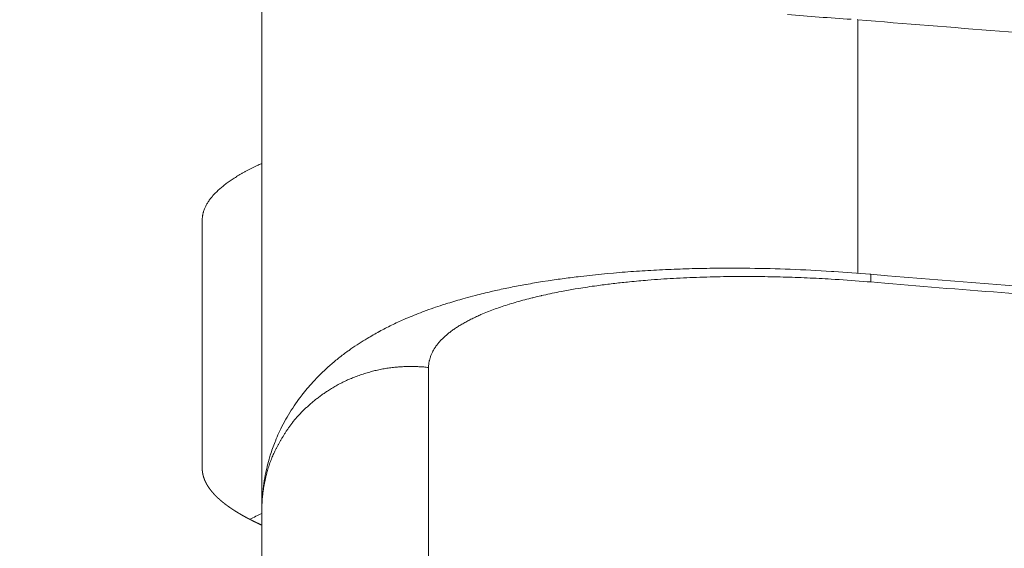
# Model space of a CAD drawing. Units: millimetres. Extents: x -283 to 3331, y -1635 to 3736.
# Drawn here: x 992 to 995, y -305 to -303 of the extents above; entities that cross this region are included whole.
import ezdxf

# ---------------------------------------------------------------- set-up
doc = ezdxf.new("R2010")
doc.units = ezdxf.units.MM
doc.header["$LTSCALE"] = 254
doc.header["$PDMODE"] = 1
doc.header["$PDSIZE"] = -2
doc.layers.get('0').update_dxf_attribs({"lineweight": 18})
doc.layers.get('Defpoints').update_dxf_attribs({"lineweight": 18})
for name, color, linetype, lineweight in [('Visible Edges(A H Standard)', 7, 'Continuous', 18), ('Visible Tangent Edges(A H Standard)', 7, 'Continuous', 18), ('寸法', 7, 'Continuous', 9)]:
    doc.layers.add(name, color=color, linetype=linetype, lineweight=lineweight)
doc.styles.add('游ゴシック Medium', font='txt', dxfattribs={"bigfont": '游ゴシック Medium'})
doc.dimstyles.new('HIBINO', dxfattribs={"dimtxt": 74.340567, "dimasz": 50.012451, "dimexe": 40, "dimexo": 40, "dimgap": 10, "dimtad": 1, "dimdsep": 46, "dimtxsty": '游ゴシック Medium', "dimblk": 'VW_EMPTYARROW', "dimblk1": 'VW_EMPTYARROW', "dimblk2": 'VW_EMPTYARROW', "dimcen": 0, "dimadec": 0, "dimazin": 0, "dimtfac": 1, "dimtix": 1, "dimtmove": 0, "dimatfit": 0, "dimldrblk": 'VW_EMPTYARROW', "dimfxl": 1, "dimfrac": 2, "dimtolj": 1, "dimarcsym": 0})

# ---------------------------------------------------------------- blocks, each defined once
blk = doc.blocks.new('VW_EMPTYARROW')
at = {"color": 0, "linetype": 'ByBlock', "lineweight": -2}
blk.add_line((0, 0), (-1, 0), dxfattribs=at)
at = {"color": 0, "linetype": 'Continuous', "lineweight": -2, "flags": 128}
blk.add_lwpolyline([(-1, 0.267949), (0, 0), (-1, -0.267949)], dxfattribs=at)
blk = doc.blocks.new('*D42')
at = {"layer": 'Defpoints', "color": 0}
for p in [(971.3998, -72.3837), (663.4815, -409.4451), (1004.3259, -409.4451)]:
    blk.add_point(p, dxfattribs=at)
at = {"layer": '寸法', "color": 0, "linetype": 'Continuous', "lineweight": -2}
for p, q in [((931.3998, -72.3837), (623.4815, -72.3837)), ((663.4815, -122.3961), (663.4815, -359.4326)), ((964.3259, -409.4451), (623.4815, -409.4451))]:
    blk.add_line(p, q, dxfattribs=at)
at = {"layer": '寸法', "color": 0, "lineweight": -2, "xscale": 50.012451171875, "yscale": 50.012451171875, "zscale": 50.012451171875}
for p, rotation in [((663.4815, -72.3837), 90), ((663.4815, -409.4451), 270)]:
    blk.add_blockref('VW_EMPTYARROW', p, dxfattribs=dict(at, rotation=rotation))
at = {"layer": '寸法', "color": 0, "lineweight": 9, "insert": (574.4592, -218.8705), "char_height": 74.34057, "attachment_point": 5, "rotation": 90, "style": '游ゴシック Medium'}
blk.add_mtext('\\A1;337', dxfattribs=at)
blk = doc.blocks.new('*D43')
at = {"layer": 'Defpoints', "color": 0}
for p in [(947.5703, -394.4451), (1002.6498, -394.4451), (1004.3259, -409.4451)]:
    blk.add_point(p, dxfattribs=at)
at = {"layer": '寸法', "color": 0, "linetype": 'Continuous', "lineweight": -2}
for p, q in [((947.5703, -344.4326), (947.5703, -294.4202)), ((962.6498, -394.4451), (907.5703, -394.4451)), ((947.5703, -409.4451), (947.5703, -394.4451)), ((964.3259, -409.4451), (907.5703, -409.4451)), ((947.5703, -459.4575), (947.5703, -509.47))]:
    blk.add_line(p, q, dxfattribs=at)
at = {"layer": '寸法', "color": 0, "lineweight": -2, "xscale": 50.012451171875, "yscale": 50.012451171875, "zscale": 50.012451171875}
for p, rotation in [((947.5703, -394.4451), 270), ((947.5703, -409.4451), 90)]:
    blk.add_blockref('VW_EMPTYARROW', p, dxfattribs=dict(at, rotation=rotation))
at = {"layer": '寸法', "color": 0, "lineweight": 9, "insert": (858.5481, -283.555), "char_height": 74.34057, "attachment_point": 5, "rotation": 90, "style": '游ゴシック Medium'}
blk.add_mtext('\\A1;15', dxfattribs=at)

msp = doc.modelspace()

# ---------------------------------------------------------------- linework, layer by layer
at = {"layer": 'Visible Edges(A H Standard)', "lineweight": 5}
for p, q in [((992.5998285, -302.939888), (992.5998285, -305.0190049)), ((992.5998285, -302.939888), (992.5998285, -305.0190049)), ((992.3998285, -304.879283), (992.3998285, -304.0476362)), ((992.5998285, -305.0190049), (992.5998285, -305.8506516))]:
    msp.add_line(p, q, dxfattribs=at)
at = {"layer": 'Visible Edges(A H Standard)', "lineweight": 5, "flags": 128}
for points in [[(992.3998285, -304.0476362, -0.012004611), (992.3999449, -304.0429481), (992.3999451, -304.0429443, -0.012754585), (992.4002939, -304.0382601), (992.4003638, -304.0375627, -0.018803165), (992.4011991, -304.031524), (992.4013047, -304.0309266, -0.01228177), (992.402291, -304.0260513, -0.012051486), (992.4035134, -304.0212296), (992.4036401, -304.0207757, -0.015645754), (992.4054089, -304.0151311), (992.4055516, -304.0147211, -0.01123858), (992.4073784, -304.0098298, -0.010869227), (992.4094196, -304.005024), (992.4094391, -304.0049806, -0.010476437), (992.4117245, -304.0001803), (992.4117479, -304.0001338, -0.010075434), (992.4142771, -303.9953393), (992.4143044, -303.9952902, -0.009668362), (992.4170773, -303.990502), (992.4171026, -303.9904602, -0.009199326), (992.4201063, -303.9856974), (992.4201413, -303.985644, -0.008926279), (992.4233876, -303.9808878), (992.4236225, -303.9805565, -0.008557847), (992.4267401, -303.9763152, -0.006143327), (992.4299813, -303.9721671), (992.4300227, -303.9721155, -0.007912623), (992.4334634, -303.9679585), (992.4337671, -303.9676031, -0.00749233), (992.4379521, -303.9628526), (992.4380054, -303.962794, -0.007109005), (992.4424355, -303.9580518), (992.4424911, -303.9579941, -0.006754119), (992.4471636, -303.9532625), (992.4472212, -303.9532058, -0.006424936), (992.4521334, -303.9484871), (992.4521927, -303.9484315, -0.006121874), (992.4573418, -303.9437278), (992.4574136, -303.9436639, -0.005882346), (992.4628191, -303.938959), (992.462883, -303.9389047, -0.005562741), (992.4685238, -303.9342175), (992.46858, -303.9341719, -0.005293883), (992.4744346, -303.9295182), (992.4744688, -303.9294917, -0.004929051), (992.4804861, -303.9249062), (992.4805583, -303.9248523, -0.004817944), (992.4868092, -303.9202786), (992.4869207, -303.9201988, -0.004599938), (992.493481, -303.9155859), (992.4935576, -303.9155331, -0.004395862), (992.5003539, -303.9109347), (992.5004321, -303.9108829, -0.004204141), (992.5074637, -303.9062997), (992.5075432, -303.9062488, -0.004025326), (992.5148092, -303.9016814), (992.5149049, -303.9016223, -0.00388388), (992.5224345, -303.8970537), (992.5225169, -303.8970046, -0.003689266), (992.5302806, -303.8924535), (992.5303492, -303.8924139, -0.003532868), (992.5383156, -303.8878973), (992.5383516, -303.8878772, -0.003310384), (992.5464513, -303.8834303), (992.5465363, -303.8833844, -0.00325512), (992.5548643, -303.8789535), (992.5549998, -303.8788825, -0.003126677), (992.5636556, -303.874418), (992.5637435, -303.8743734, -0.003005562), (992.5726299, -303.8699271), (992.5727187, -303.8698833, -0.002917467), (992.5818351, -303.8654561), (992.5840353, -303.8644035, -0.005151028), (992.5976433, -303.8580644), (992.5998194, -303.8570778), (992.5998285, -303.8570737)], [(992.5998285, -305.0190049, -0.013253338), (992.6007842, -304.9857631), (992.6008184, -304.9851448, -0.015575877), (992.6037945, -304.9507844), (992.6040131, -304.948933, -0.015067813), (992.609592, -304.9114311), (992.6096216, -304.9112662, -0.014822864), (992.6173621, -304.8744918), (992.6178256, -304.8725737, -0.014867882), (992.6266944, -304.8401289), (992.628093, -304.835552, -0.012344834), (992.6356936, -304.8127125, -0.007797351), (992.6442094, -304.7901935), (992.6451768, -304.7877512, -0.016106175), (992.6568452, -304.7608562), (992.6593274, -304.755605, -0.014489345), (992.6758316, -304.7231566), (992.6760856, -304.7226912, -0.013816084), (992.6938667, -304.6921434), (992.6941533, -304.6916809, -0.013144036), (992.7129584, -304.6630441), (992.7132834, -304.6625764, -0.012489422), (992.7328589, -304.6358584), (992.7343886, -304.6338762, -0.011880862), (992.7520912, -304.6120322, -0.007964355), (992.7706495, -304.5909045), (992.7721127, -304.5892912, -0.014099182), (992.7945946, -304.5658668), (992.7979932, -304.5625199, -0.013485717), (992.8263134, -304.5360966, -0.01262564), (992.8559754, -304.5111865), (992.8581424, -304.509458, -0.014055849), (992.8895326, -304.4858329), (992.8922903, -304.4838763, -0.00903905), (992.9191609, -304.4655328, -0.00769892), (992.9466317, -304.448098), (992.9532849, -304.4440178, -0.014961939), (992.9938852, -304.4207608), (992.9943904, -304.4204912, -0.007270929), (993.0349806, -304.399579), (993.0351591, -304.3994903, -0.01354436), (993.0762121, -304.380458), (993.0832657, -304.3774172, -0.006223612), (993.1108703, -304.3659223, -0.005868825), (993.138745, -304.3550983), (993.1421945, -304.3538052, -0.007873898), (993.1772925, -304.3412749), (993.1825453, -304.3394924, -0.00566903), (993.214523, -304.3290435), (993.2171342, -304.3282229, -0.003960116), (993.2440732, -304.3199911, -0.002965611), (993.271124, -304.3121331), (993.2739192, -304.3113391, -0.00518604), (993.3066997, -304.3023935), (993.3166684, -304.2997839, -0.007897823), (993.3696841, -304.2867967), (993.3842721, -304.2834664, -0.007298522), (993.4348261, -304.2726993, -0.00347151), (993.4856045, -304.2630227), (993.4871684, -304.2627359, -0.006840734), (993.5412672, -304.2535785), (993.5599612, -304.2506766, -0.005783906), (993.6137847, -304.2429581, -0.002695949), (993.6677342, -304.2361531), (993.680076, -304.2346639, -0.00822468), (993.7588806, -304.2264677), (993.7797922, -304.2246399, -0.004780476), (993.8567974, -304.2186505, -0.004564236), (993.9339013, -304.2141011), (993.9344818, -304.2140722, -0.004361964), (994.0128163, -304.2108523), (994.0133674, -304.2108344, -0.004185898), (994.0928481, -304.2089276), (994.1027801, -304.2087725, -0.005848029), (994.2021454, -304.2083831), (994.2203519, -304.2085247, -0.007115343), (994.3560923, -304.2115126), (994.3729372, -304.2121233, -0.006861655), (994.5107035, -304.219012), (994.5190015, -304.2195411, -0.00528726), (994.6399821, -304.2285416), (994.6424012, -304.2287478)], [(994.6424012, -304.2287478, 0.019511237), (998.2641922, -304.3963071)], [(992.5998285, -305.0308508), (992.5997634, -305.0308803, 0.01232732), (992.5600938, -305.0500162), (992.5594683, -305.0503379)]]:
    msp.add_lwpolyline(points, format="xyb", dxfattribs=at)
at = {"layer": 'Visible Edges(A H Standard)', "lineweight": 5}
msp.add_rational_spline([(992.5998285, -305.069802), (992.5997129, -305.0697497), (992.5995973, -305.0696973), (992.5922615, -305.0663736), (992.584982, -305.0629284), (992.5840545, -305.0624894), (992.5831269, -305.0620505), (992.5777025, -305.0594833), (992.572326, -305.0568173), (992.5669495, -305.0541514), (992.5599791, -305.0506115), (992.5548997, -305.0479692), (992.5498203, -305.045327), (992.5447966, -305.0425802), (992.5432628, -305.0417417), (992.5417291, -305.0409031), (992.5371416, -305.0383949), (992.5326073, -305.0357917), (992.528073, -305.0331885), (992.5233413, -305.0303991), (992.5186096, -305.0276096), (992.5139526, -305.0246972), (992.5131213, -305.0241773), (992.5122899, -305.0236574), (992.5086812, -305.0214006), (992.5051105, -305.0190841), (992.5015399, -305.0167676), (992.4980094, -305.0143904), (992.4975262, -305.0140651), (992.497043, -305.0137397), (992.4925471, -305.0107125), (992.488143, -305.0075531), (992.4875676, -305.0071403), (992.4869922, -305.0067275), (992.4837398, -305.0043943), (992.4805361, -305.0019947), (992.4804497, -305.0019301), (992.4803633, -305.0018654), (992.4773323, -304.9995952), (992.4743001, -304.9972287), (992.4713617, -304.9949355), (992.4684036, -304.9925248), (992.4655829, -304.9902261), (992.4627474, -304.9878091), (992.4600444, -304.9855051), (992.4573319, -304.9830822), (992.4547467, -304.980773), (992.4521574, -304.9783446), (992.44969, -304.9760304), (992.4472824, -304.973654), (992.4470375, -304.9734122), (992.4467925, -304.9731704), (992.4448749, -304.9712777), (992.4430087, -304.9693341), (992.4411425, -304.9673905), (992.4393544, -304.9654624), (992.4375663, -304.9635342), (992.4358346, -304.9615552), (992.4356307, -304.9613221), (992.4354268, -304.9610891), (992.4333867, -304.9587575), (992.4313721, -304.9563088), (992.42945, -304.9539724), (992.4275606, -304.9515207), (992.4257565, -304.9491797), (992.4239926, -304.9467255), (992.4223065, -304.9443796), (992.4206684, -304.9419236), (992.4191006, -304.9395729), (992.4175885, -304.9371155), (992.416139, -304.9347598), (992.4147532, -304.9323019), (992.4134222, -304.9299411), (992.4121629, -304.9274831), (992.4109508, -304.9251171), (992.4098181, -304.9226599), (992.4087251, -304.9202884), (992.4077192, -304.9178327), (992.4067456, -304.9154556), (992.4058666, -304.913002), (992.4050129, -304.9106191), (992.4042606, -304.9081685), (992.4035273, -304.9057796), (992.4029018, -304.9033325), (992.4022895, -304.9009375), (992.4017905, -304.8984947), (992.4012999, -304.8960934), (992.4009271, -304.8936555), (992.4005589, -304.8912479), (992.4003044, -304.8887401), (992.400067, -304.8864015), (992.3999457, -304.8839749), (992.3998323, -304.8817061), (992.3998286, -304.8794344), (992.3998286, -304.8793587), (992.3998285, -304.879283)], [1, 1, 1, 0.999965477526, 1, 1, 1, 0.999958189459, 1, 1, 1, 1, 0.999946576642, 1, 1, 1, 0.999945803792, 1, 1, 1, 0.999914227021, 1, 1, 1, 0.999965462, 1, 0.999963393979, 1, 1, 1, 0.999889832931, 1, 1, 1, 0.999947211879, 1, 1, 1, 0.999950751982, 1, 0.999944398097, 1, 0.999938950405, 1, 0.999932877653, 1, 0.99992614746, 1, 0.99991868536, 1, 1, 1, 0.999910005757, 1, 1, 1, 0.999895458844, 1, 1, 1, 0.99988468455, 1, 0.999873132382, 1, 0.999860596257, 1, 0.999847070688, 1, 0.999832595145, 1, 0.999817167606, 1, 0.999800960012, 1, 0.999784177171, 1, 0.999767074341, 1, 0.99974997795, 1, 0.99973328164, 1, 0.999717436023, 1, 0.999702931859, 1, 0.999690265337, 1, 0.999679945047, 1, 0.999672248845, 1, 0.999708308167, 1, 1, 1], degree=2, knots=[0, 0, 0, 0.000856567, 0.000856567, 0.055208845, 0.055208845, 0.062134758, 0.062134758, 0.102635393, 0.102635393, 0.143137723, 0.183640052, 0.183640052, 0.224140217, 0.224140217, 0.236505546, 0.236505546, 0.273489243, 0.273489243, 0.310474943, 0.310474943, 0.347457472, 0.347457472, 0.354060125, 0.354060125, 0.382719142, 0.382719142, 0.4113781, 0.4113781, 0.415300306, 0.415300306, 0.451793367, 0.451793367, 0.456561854, 0.456561854, 0.483513204, 0.483513204, 0.484239915, 0.484239915, 0.50973801, 0.50973801, 0.534835234, 0.534835234, 0.559335724, 0.559335724, 0.583249957, 0.583249957, 0.606589326, 0.606589326, 0.629366199, 0.629366199, 0.631683888, 0.631683888, 0.649825602, 0.649825602, 0.66796895, 0.66796895, 0.686110401, 0.686110401, 0.688246899, 0.688246899, 0.709620137, 0.709620137, 0.730491387, 0.730491387, 0.750880682, 0.750880682, 0.770809662, 0.770809662, 0.790301629, 0.790301629, 0.80938157, 0.80938157, 0.828076262, 0.828076262, 0.846414374, 0.846414374, 0.864426482, 0.864426482, 0.88214507, 0.88214507, 0.899604475, 0.899604475, 0.916840805, 0.916840805, 0.933891817, 0.933891817, 0.950796716, 0.950796716, 0.967596051, 0.967596051, 0.98380891, 0.98380891, 0.999477832, 0.999477832, 1, 1, 1], dxfattribs=at)
at = {"layer": 'Visible Tangent Edges(A H Standard)', "lineweight": 5}
msp.add_line((994.5998285, -304.2252691), (994.5998285, -303.3755061), dxfattribs=at)
msp.add_line((994.5998285, -304.2252691), (994.5998285, -303.3755061), dxfattribs=at)
at = {"layer": 'Visible Tangent Edges(A H Standard)', "lineweight": 5, "flags": 128}
for points in [[(994.3630663, -303.3582562, 0.004698799), (994.5773524, -303.3740609)], [(994.3630663, -303.3582562, 0.004698799), (994.5773524, -303.3740609)], [(994.5998285, -303.3755061, 0.004741633), (995.5499647, -303.4470004, 0.005407867), (996.5015483, -303.4992072), (996.5336008, -303.5006182, 0.005408875), (997.5504275, -303.5343614, 0.005420366), (998.5680271, -303.5460804, 0.005419498), (999.5856502, -303.5357388, 0.005409787), (1000.6025477, -303.503371), (1000.6187392, -303.5026802, 0.005407637), (1001.6021354, -303.4500617), (1001.6181784, -303.4490292, 0.005074326), (1002.5682006, -303.378198), (1002.5998285, -303.3755061)], [(994.5998285, -303.3755061, 0.004741633), (995.5499647, -303.4470004, 0.005407867), (996.5015483, -303.4992072), (996.5336008, -303.5006182, 0.005408875), (997.5504275, -303.5343614, 0.005420366), (998.5680271, -303.5460804, 0.005419498), (999.5856502, -303.5357388, 0.005409787), (1000.6025477, -303.503371), (1000.6187392, -303.5026802, 0.005407637), (1001.6021354, -303.4500617), (1001.6181784, -303.4490292, 0.005074326), (1002.5682006, -303.378198), (1002.5998285, -303.3755061)], [(993.1593629, -304.5412112), (993.1593634, -304.5410489, -0.024856686), (993.1599451, -304.5300363, -0.026265466), (993.1616472, -304.5191421), (993.1618657, -304.518104, -0.025503158), (993.1643828, -304.5085849, -0.016994082), (993.1677011, -304.4993071), (993.1677499, -304.4991839, -0.023570202), (993.171916, -304.4899691), (993.1724203, -304.4889805, -0.022050279), (993.178503, -304.4782532), (993.1787955, -304.4777865, -0.020419504), (993.1856922, -304.4677219), (993.1859582, -304.4673658, -0.015557603), (993.1930096, -304.4585145, -0.013857149), (993.2005699, -304.4500923), (993.2006406, -304.4500178, -0.012846062), (993.2087853, -304.4418654), (993.2089457, -304.4417129, -0.011887922), (993.2178118, -304.4336757), (993.2179886, -304.4335229, -0.010996378), (993.2275737, -304.4256017), (993.2277654, -304.4254502, -0.010173915), (993.238067, -304.4176465), (993.2382722, -304.4174975, -0.009419911), (993.2492879, -304.409813), (993.2495052, -304.4096674, -0.008731702), (993.2612325, -304.402104), (993.2614606, -304.4019625, -0.008105436), (993.2738967, -304.3945224), (993.2741344, -304.3943854, -0.007536468), (993.2872768, -304.3870711), (993.2875229, -304.3869389, -0.00702056), (993.3013687, -304.3797528), (993.3016223, -304.3796257, -0.006550861), (993.3161685, -304.3725704), (993.3164286, -304.3724484, -0.006200688), (993.3316733, -304.3655288), (993.3350263, -304.3640567, -0.009786783), (993.3572438, -304.3548169), (993.3603069, -304.3536128, -0.006542816), (993.3829601, -304.3450482, -0.006068989), (993.4058224, -304.3370575), (993.4062478, -304.3369146, -0.005639936), (993.4301449, -304.3291853), (993.4305694, -304.3290533, -0.005262139), (993.4554812, -304.3215916), (993.4559037, -304.3214699, -0.004928402), (993.4818098, -304.3142824), (993.4822292, -304.3141705, -0.00463284), (993.509109, -304.3072636), (993.5095246, -304.3071609, -0.004370465), (993.5373574, -304.3005409), (993.5377684, -304.300447, -0.004137039), (993.5665334, -304.2941204), (993.5669392, -304.2940346, -0.003981517), (993.5966162, -304.2880109), (993.6049423, -304.2863898, -0.007326977), (993.6514417, -304.2780417), (993.6620216, -304.2763019, -0.006699289), (993.723342, -304.26706), (993.7298832, -304.2661637, -0.005152161), (993.7783081, -304.2600353, -0.003405304), (993.8268322, -304.2547364), (993.8333696, -304.2540675, -0.006312784), (993.8950742, -304.2485405), (993.9064985, -304.2476624, -0.005840813), (993.9911859, -304.2421476), (993.9925558, -304.2420745, -0.005495462), (994.0800884, -304.2383648), (994.0812819, -304.2383274, -0.005244235), (994.1712619, -304.2364487), (994.1733444, -304.236427, -0.005067582), (994.2632368, -304.2364043), (994.2674999, -304.2364465, -0.004576626), (994.3488523, -304.2379953), (994.3494232, -304.2380114, -0.003825456), (994.4295976, -304.240886, -0.00412065), (994.5097158, -304.2450344), (994.5232699, -304.2458483, -0.006253708), (994.6303649, -304.2536242), (994.6417381, -304.2545931), (994.6430626, -304.2547061)], [(994.6430626, -304.2547061), (994.6904475, -304.2587432, 0.004875626), (995.5228194, -304.3214909), (995.5854621, -304.3255993, 0.004106972), (996.2934941, -304.3661975, 0.00352443), (997.0020695, -304.3959851), (997.0992476, -304.3993844, 0.00619748), (998.0026418, -304.4197778), (998.1270037, -304.4210433), (998.1361505, -304.4211355)]]:
    msp.add_lwpolyline(points, format="xyb", dxfattribs=at)
msp.add_lwpolyline([(994.5970725, -303.3753291), (994.5998285, -303.3755061)], dxfattribs=at)
msp.add_lwpolyline([(994.5970725, -303.3753291), (994.5998285, -303.3755061)], dxfattribs=at)
at = {"layer": 'Visible Tangent Edges(A H Standard)', "lineweight": 5}
for points, knots in [([(994.6430626, -304.2547061), (994.6431882, -304.2507523), (994.6434114, -304.2397514), (994.6432461, -304.2331117), (994.6430344, -304.2306938), (994.6427825, -304.2291915), (994.6425565, -304.2287842), (994.6424012, -304.2287478)], [0, 0, 0, 0.111111111, 0.333333334, 0.444444445, 0.555555556, 0.777777778, 1, 1, 1]), ([(993.1593629, -304.5412112), (993.1072858, -304.5352193), (992.9981245, -304.544655), (992.8895609, -304.5789679), (992.8019681, -304.6300521), (992.7182553, -304.7015098), (992.6619296, -304.7842031), (992.6226055, -304.8652328), (992.5998455, -304.9685512), (992.5998285, -305.0190049)], [0, 0, 0, 0.101454645, 0.20290929, 0.304363935, 0.40581858, 0.554363935, 0.70290929, 0.851454645, 1, 1, 1])]:
    msp.add_open_spline(points, degree=2, knots=knots, dxfattribs=at)
msp.add_rational_spline([(993.1593629, -305.3593406), (993.1594108, -305.1713724), (993.1594055, -304.9834042), (993.1594053, -304.9754973), (993.159399, -304.7628647), (993.1593629, -304.5412112)], [1, 0.999999989803, 1, 1, 1, 1], degree=2, knots=[0, 0, 0, 0.469259643, 0.469259643, 0.488999079, 1, 1, 1], dxfattribs=at)

# ---------------------------------------------------------------- dimensions: what is measured, and where the dimension line sits
at = {"layer": '寸法', "color": 7, "linetype": 'Continuous', "lineweight": 9}
for base, p1, p2, override, picture, middle in [((663.4814515, -409.4450742), (971.3998285, -72.3836775), (1004.325896, -409.4450742), {"dimgap": 10, "dimdec": 0, "dimpost": '<>', "dimtxsty": '游ゴシック Medium', "dimtmove": 2}, '*D42', (574.4592293, -218.8705118)), ((947.5703404, -394.4450742), (1004.325896, -409.4450742), (1002.6498285, -394.4450742), {"dimgap": 10, "dimpost": '<>', "dimtxsty": '游ゴシック Medium', "dimtix": 0, "dimtmove": 2}, '*D43', (858.5481182, -283.5549552))]:
    dim = msp.add_linear_dim(base=base, p1=p1, p2=p2, angle=270, dimstyle='HIBINO', override=override, dxfattribs=at)
    dim.commit()
    dim.dimension.update_dxf_attribs({"geometry": picture, "text_midpoint": middle, "dimtype": 160})

doc.saveas('drawing.dxf')
